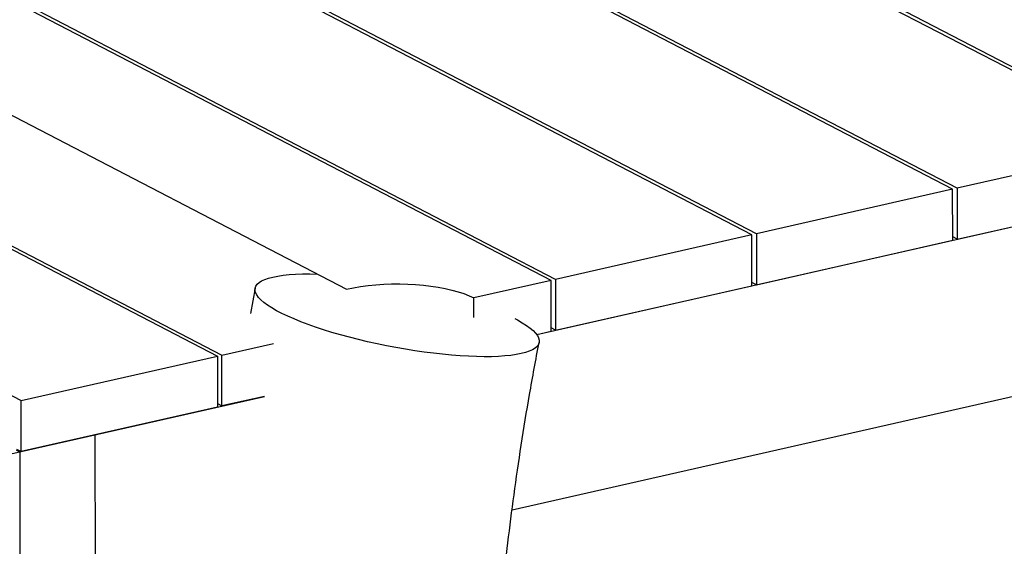
# Model space of a CAD drawing. Units: millimetres. Extents: x 0 to 2100, y 0 to 2970.
# Drawn here: x 1031 to 1258, y 780 to 901 of the extents above; entities that cross this region are included whole.
import ezdxf

# ---------------------------------------------------------------- set-up
doc = ezdxf.new("R2010")
doc.units = ezdxf.units.MM
doc.header["$LTSCALE"] = 100

msp = doc.modelspace()

# ---------------------------------------------------------------- linework, layer by layer
at = {"color": 7, "linetype": 'Continuous', "lineweight": 25}
for p, q in [((1199.6, 851.89), (993.37, 959.01)), ((1200.65, 852.13), (994.42, 959.25)), ((1292.17, 872.91), (1169.82, 936.46)), ((1293.21, 873.15), (1170.61, 936.83)), ((1154.36, 841.62), (990.03, 926.97)), ((1153.32, 841.38), (990.04, 926.19)), ((1245.89, 862.4), (1119.99, 927.79)), ((1246.93, 862.64), (1121.48, 927.8)), ((990.07, 899.68), (1106.18, 839.37)), ((1150.01, 828.89), (1403.7, 886.48)), ((1292.17, 872.91), (1246.93, 862.64)), ((990.12, 869.52), (1077.45, 824.16)), ((990.12, 868.74), (1076.41, 823.92)), ((1246.93, 862.64), (1246.95, 850.89)), ((1245.89, 862.4), (1200.65, 852.13)), ((1245.9, 850.66), (1245.89, 862.4)), ((1246.95, 850.89), (1292.19, 861.17)), ((1199.6, 851.89), (1154.36, 841.62)), ((1199.62, 840.15), (1199.6, 851.89)), ((1200.65, 852.13), (1200.66, 840.39)), ((1246.95, 850.89), (1245.9, 851.44)), ((1200.66, 840.39), (1245.9, 850.66)), ((1144.34, 788.45), (1405.18, 847.66)), ((1153.32, 841.38), (1135.5, 837.34)), ((1153.34, 829.64), (1153.32, 841.38)), ((1154.36, 841.62), (1154.38, 829.88)), ((1154.38, 829.88), (1199.62, 840.15)), ((1200.66, 840.39), (1199.62, 840.93)), ((984.88, 837.69), (1031.17, 813.65)), ((1085.08, 839.57), (1084.01, 833.75)), ((1135.51, 832.84), (1135.5, 837.34)), ((1150.01, 828.89), (1153.34, 829.64)), ((1154.38, 829.88), (1153.33, 830.42)), ((1077.45, 824.16), (1089.34, 826.86)), ((1031.17, 813.65), (1076.41, 823.92)), ((1076.41, 823.92), (1076.43, 812.18)), ((1077.47, 812.42), (1077.45, 824.16)), ((838.11, 758.07), (1087.27, 814.64)), ((1031.19, 801.91), (1031.17, 813.65)), ((1076.43, 812.96), (1077.47, 812.42)), ((1087.27, 814.64), (1077.47, 812.42)), ((1076.43, 812.18), (1031.19, 801.91)), ((1048.24, 805.78), (1030.84, 801.83)), ((1048.3, 766.64), (1048.24, 805.78)), ((1030.14, 802.45), (1031.19, 801.91)), ((1030.84, 801.83), (1030.14, 802.19)), ((1030.84, 801.83), (1030.9, 762.69))]:
    msp.add_line(p, q, dxfattribs=at)
at = {"color": 7, "linetype": 'Continuous', "lineweight": 25, "flags": 128}
for points in [[(1136.15, 823.8), (1134.3, 823.87), (1132.37, 823.99), (1130.38, 824.14), (1128.33, 824.34), (1126.23, 824.57), (1124.09, 824.85), (1121.93, 825.16), (1119.75, 825.51), (1117.56, 825.9), (1115.37, 826.31), (1113.2, 826.76), (1111.04, 827.24), (1108.91, 827.75), (1106.83, 828.28), (1104.79, 828.83), (1102.81, 829.4), (1100.9, 829.99), (1099.06, 830.6), (1097.31, 831.22), (1095.65, 831.84), (1094.09, 832.48), (1092.63, 833.11), (1091.29, 833.75), (1090.06, 834.39), (1088.96, 835.02), (1087.99, 835.64), (1087.15, 836.26), (1086.45, 836.86), (1085.88, 837.44), (1085.47, 838.01), (1085.19, 838.55), (1085.06, 839.08), (1085.08, 839.57), (1085.24, 840.04), (1085.55, 840.48), (1086.01, 840.89), (1086.6, 841.26), (1087.34, 841.6), (1088.21, 841.9), (1089.21, 842.16), (1090.34, 842.38), (1091.59, 842.56), (1092.97, 842.71), (1094.45, 842.8), (1096.03, 842.86), (1097.72, 842.88), (1099.49, 842.85)], [(1106.18, 839.37), (1107.77, 839.7), (1109.43, 839.98), (1111.15, 840.2), (1112.93, 840.38), (1114.74, 840.5), (1116.58, 840.57), (1118.43, 840.58), (1120.27, 840.54), (1122.09, 840.44), (1123.88, 840.29), (1125.63, 840.08), (1127.31, 839.82), (1128.92, 839.52), (1130.45, 839.16), (1131.89, 838.77), (1133.21, 838.33), (1134.42, 837.85), (1135.5, 837.34)], [(1144.99, 832.58), (1145.58, 832.26), (1146.68, 831.63), (1147.66, 831.01), (1148.5, 830.39), (1149.2, 829.79), (1149.76, 829.21), (1150.18, 828.64), (1150.45, 828.1), (1150.58, 827.57), (1150.56, 827.08), (1150.4, 826.61), (1150.09, 826.17), (1149.64, 825.76), (1149.04, 825.39), (1148.31, 825.05), (1147.44, 824.75), (1146.43, 824.49), (1145.3, 824.27), (1144.05, 824.09), (1142.68, 823.95), (1141.2, 823.85), (1139.61, 823.79), (1137.93, 823.78), (1136.15, 823.8)]]:
    msp.add_lwpolyline(points, dxfattribs=at)
at = {"color": 7, "linetype": 'Continuous', "lineweight": 25}
for points, knots in [([(1343.2, 901.45), (1342.79, 901.36), (1341.6, 901.09), (1339.57, 900.68), (1337.11, 900.23), (1334.58, 899.82), (1332, 899.44), (1329.36, 899.11), (1326.69, 898.82), (1323.97, 898.57), (1321.22, 898.36), (1318.45, 898.2), (1315.66, 898.08), (1312.85, 898.01), (1310.04, 897.98), (1307.22, 898), (1304.42, 898.06), (1301.62, 898.16), (1298.84, 898.31), (1296.09, 898.5), (1293.37, 898.74), (1290.69, 899.02), (1288.04, 899.34), (1285.45, 899.7), (1282.92, 900.11), (1280.44, 900.55), (1278.03, 901.03), (1275.69, 901.55), (1273.43, 902.1), (1271.25, 902.69), (1269.16, 903.3), (1267.17, 903.95), (1265.27, 904.63), (1263.47, 905.33), (1261.78, 906.06), (1260.2, 906.8), (1258.73, 907.57), (1257.38, 908.34), (1256.15, 909.13), (1255.04, 909.93), (1254.05, 910.73), (1253.19, 911.53), (1252.45, 912.32), (1251.84, 913.11), (1251.34, 913.88), (1250.96, 914.65), (1250.68, 915.41), (1250.52, 916.17), (1250.47, 916.96), (1250.54, 917.76), (1250.74, 918.58), (1251.07, 919.4), (1251.52, 920.22), (1252.09, 921.03), (1252.78, 921.84), (1253.58, 922.65), (1254.51, 923.46), (1255.55, 924.26), (1256.72, 925.05), (1257.6, 925.61), (1258.13, 925.9), (1258.19, 925.93)], [0, 0, 0, 0, 0.009085, 0.026309, 0.043547, 0.060799, 0.078063, 0.095337, 0.11262, 0.12991, 0.147206, 0.164508, 0.181813, 0.19912, 0.21643, 0.23374, 0.251051, 0.268359, 0.285665, 0.302968, 0.320266, 0.337559, 0.354845, 0.372122, 0.38939, 0.406647, 0.423891, 0.44112, 0.458331, 0.475523, 0.492692, 0.509836, 0.52695, 0.544032, 0.561077, 0.578082, 0.595043, 0.611958, 0.628826, 0.645651, 0.662441, 0.679215, 0.695998, 0.712834, 0.729806, 0.747033, 0.764695, 0.783017, 0.802198, 0.822151, 0.842009, 0.860983, 0.879083, 0.896578, 0.91371, 0.930645, 0.947487, 0.964301, 0.981117, 0.997957, 1, 1, 1, 1]), ([(1138.37, 654.38), (1138.31, 657.09), (1138.17, 663.03), (1138.05, 672.36), (1137.99, 682.5), (1138.04, 693.06), (1138.2, 704.04), (1138.51, 715.44), (1138.98, 727.28), (1139.59, 738.63), (1140.32, 749.44), (1141.15, 759.67), (1142.16, 770.17), (1143.35, 780.97), (1144.77, 792.06), (1146.42, 803.45), (1148.33, 815.16), (1149.81, 823.06), (1150.56, 827.07)], [0, 0, 0, 0, 0.047832, 0.104889, 0.164289, 0.226021, 0.290074, 0.356439, 0.425118, 0.496135, 0.5536, 0.612557, 0.673039, 0.735084, 0.798739, 0.864063, 0.931124, 1, 1, 1, 1])]:
    msp.add_open_spline(points, degree=3, knots=knots, dxfattribs=at)

doc.saveas('drawing.dxf')
